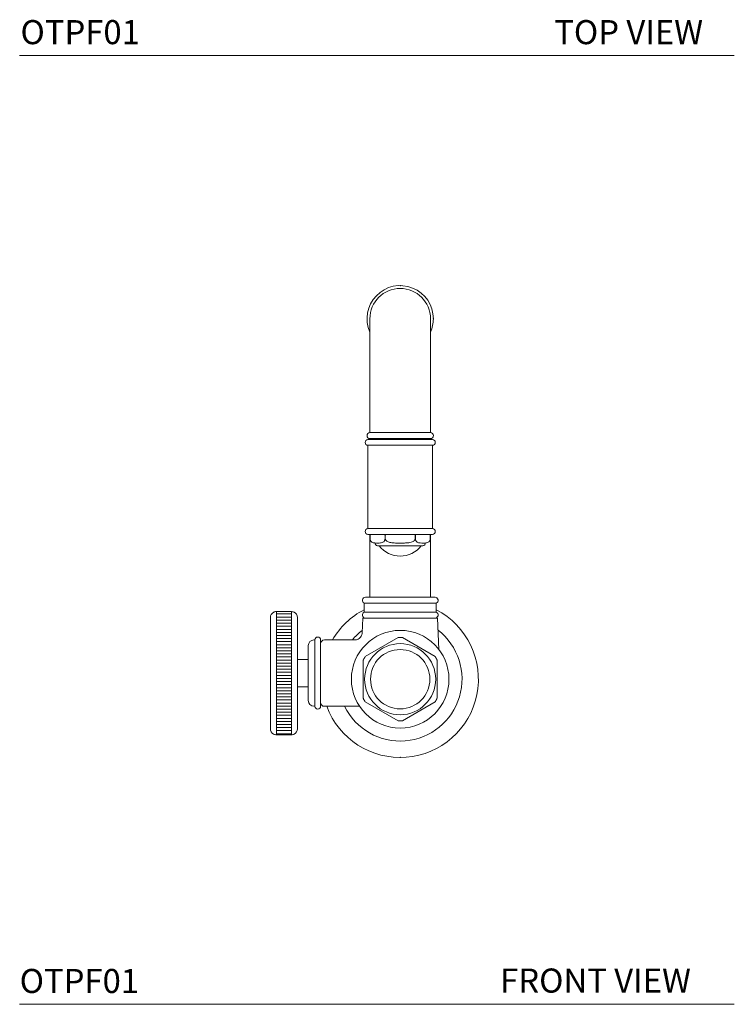
# Model space of a CAD drawing. Units: inches. Extents: x 5.9 to 52.3, y 3.2 to 49.6.
# Drawn here: x 5.9 to 20.8, y 3.2 to 23.6 of the extents above; entities that cross this region are included whole.
import ezdxf

# ---------------------------------------------------------------- set-up
doc = ezdxf.new("R2010")
doc.units = ezdxf.units.IN
doc.header["$LTSCALE"] = 2
doc.header["$MEASUREMENT"] = 0
doc.layers.add('WATERWORKS FITTINGS', color=7, linetype='Continuous', lineweight=9)
doc.styles.add('GOTHAM BOOK', font='GOTHMBOK_0.TTF', dxfattribs={"height": 0.5})

# ---------------------------------------------------------------- blocks, each defined once
blk = doc.blocks.new('*U6')
at = {"layer": 'WATERWORKS FITTINGS'}
h = blk.add_hatch(dxfattribs=at)
h.set_pattern_fill('ANSI31', color=252, scale=0.51, angle=135)
h.set_pattern_definition([(180, (-21.76097, -42.94723), (-7e-18, -0.06375), [])])
h.paths.add_polyline_path([(-2.26, 1.405), (-2.571, 1.405), (-2.571, -1.154), (-2.26, -1.154)])
at = {"layer": 'WATERWORKS FITTINGS', "ltscale": 5.5}
for p, q in [((-0.63, 7.484), (-0.63, 5.319)), ((0.63, 5.319), (0.63, 7.484)), ((-0.63, 5.319), (-0.63, 5.122)), ((0.63, 5.122), (0.63, 5.319)), ((0, 5.122), (-0.63, 5.122)), ((0.63, 5.122), (0, 5.122)), ((0.669, 4.976), (-0.669, 4.976)), ((0.626, 4.996), (-0.626, 4.996)), ((-0.541, 4.996), (-0.541, 4.976)), ((0.541, 4.976), (0.541, 4.996)), ((-0.669, 4.858), (-0.669, 3.126)), ((0.669, 4.858), (-0.669, 4.858)), ((0.669, 3.126), (0.669, 4.858)), ((0.669, 3.126), (-0.669, 3.126)), ((0.669, 3.008), (-0.669, 3.008)), ((-0.63, 3.008), (-0.63, 1.827)), ((-0.626, 2.99), (-0.626, 2.917)), ((-0.626, 2.988), (-0.626, 2.917)), ((-0.626, 2.917), (-0.626, 2.917)), ((-0.315, 2.917), (-0.315, 2.988)), ((-0.315, 2.917), (-0.311, 2.917)), ((-0.311, 2.988), (-0.311, 2.917)), ((0.311, 2.917), (0.311, 2.988)), ((0.311, 2.917), (0.315, 2.917)), ((0.315, 2.988), (0.315, 2.917)), ((0.626, 2.991), (0.626, 3.008)), ((0.626, 2.99), (0.626, 2.991)), ((0.626, 2.917), (0.626, 2.99)), ((0.626, 2.917), (0.626, 2.988)), ((0.63, 1.827), (0.63, 3.008)), ((-0.472, 2.772), (0.472, 2.772)), ((0.724, 1.701), (-0.724, 1.701)), ((-0.63, 1.827), (-0.63, 1.701)), ((0.63, 1.701), (0.63, 1.827)), ((-0.748, 1.579), (-0.748, 1.389)), ((0.748, 1.579), (-0.748, 1.579)), ((0.748, 1.389), (0.748, 1.579)), ((-0.776, 1.268), (-0.788, 0.964)), ((-0.776, 1.268), (0.776, 1.268)), ((0.748, 1.389), (-0.748, 1.389)), ((0.802, 0.62), (0.776, 1.268)), ((-0.725, 0.47), (-0.045, 0.863)), ((0.045, 0.863), (0.725, 0.47)), ((-1.909, 0.697), (-1.909, -0.445)), ((-1.772, 0.815), (-1.791, 0.815)), ((-1.772, 0.815), (-1.772, -0.563)), ((-1.654, 0.815), (-1.654, -0.563)), ((-0.944, 0.815), (-1.575, 0.815)), ((-1.909, 0.411), (-2.134, 0.411)), ((-0.77, -0.393), (-0.77, 0.393)), ((0.77, 0.393), (0.77, -0.393)), ((-2.134, -0.159), (-1.909, -0.159)), ((-1.791, -0.563), (-1.772, -0.563)), ((-1.575, -0.563), (-0.843, -0.563)), ((-0.045, -0.863), (-0.725, -0.47)), ((0.725, -0.47), (0.045, -0.863))]:
    blk.add_line(p, q, dxfattribs=at)
at = {"layer": 'WATERWORKS FITTINGS', "ltscale": 4}
for p, q in [((-2.697, 1.28), (-2.697, -1.028)), ((-2.571, 1.405), (-2.571, -1.154)), ((-2.571, 1.405), (-2.26, 1.405)), ((-2.26, 1.405), (-2.26, -1.154)), ((-2.134, 1.28), (-2.134, -1.028)), ((-2.571, -1.153), (-2.571, -1.154)), ((-2.571, -1.154), (-2.26, -1.154))]:
    blk.add_line(p, q, dxfattribs=at)
at = {"layer": 'WATERWORKS FITTINGS', "ltscale": 30.25}
for radius in [1.014, 0.738, 0.616]:
    blk.add_circle((0, 0), radius, dxfattribs=at)
for centre, radius, start, end in [((0, 7.484), 0.689, 0, 203.8955), ((0, 7.484), 0.63, 90, 180), ((0, 7.484), 0.63, 0, 90), ((0, 7.484), 0.689, 336.1045, 0), ((-0.626, 5.059), 0.063, 90, 270), ((0.626, 5.059), 0.063, 270, 90), ((-0.669, 4.917), 0.0591, 90, 270), ((0.669, 4.917), 0.0591, 270, 90), ((-0.669, 3.067), 0.0591, 90, 270), ((0.669, 3.067), 0.0591, 270, 90), ((-0.472, 2.821), 0.0492, 171.1655, 270), ((0, 3.106), 0.551, 217.3832, 322.6168), ((0.472, 2.821), 0.0492, 270, 8.8151), ((-0.724, 1.638), 0.063, 90, 247.9757), ((0.724, 1.638), 0.063, 292.0243, 90), ((0, 0), 1.625, 200.2707, 62.5918), ((0, 0), 1.625, 117.4082, 149.8998), ((-0.724, 1.331), 0.063, 112.0243, 270), ((0.724, 1.331), 0.063, 270, 67.9757), ((-1.713, 0.815), 0.0591, 0, 180), ((0, 0), 1.285, 205.9903, 52.2824), ((0, 0), 1.285, 127.7176, 140.6286), ((0, 0), 0.864, 89.7866, 90.2134), ((-1.791, 0.697), 0.118, 90, 180), ((-1.575, 0.736), 0.0787, 90, 180), ((0, 0), 0.864, 149.7866, 150.2134), ((0, 0), 0.864, 29.7866, 30.2134), ((-1.791, -0.445), 0.118, 180, 270), ((-1.713, -0.563), 0.0591, 180, 0), ((-1.575, -0.484), 0.0787, 180, 270), ((0, 0), 0.864, 209.7866, 210.2134), ((0, 0), 0.864, 329.7866, 330.2134), ((0, 0), 0.864, 269.7866, 270.2134)]:
    blk.add_arc(centre, radius, start, end, dxfattribs=at)
at = {"layer": 'WATERWORKS FITTINGS', "ltscale": 16}
for centre, start, end in [((-2.571, 1.28), 116.1714, 180), ((-2.26, 1.28), 0, 64.5364), ((-2.571, -1.028), 180, 241.0771), ((-2.26, -1.028), 296.104, 0)]:
    blk.add_arc(centre, 0.126, start, end, dxfattribs=at)
at = {"layer": 'WATERWORKS FITTINGS', "ltscale": 5.5}
for points, knots in [([(-0.626, 2.988), (-0.626, 2.989), (-0.626, 2.992), (-0.626, 2.996), (-0.626, 3.001), (-0.626, 3.007), (-0.625, 3.007), (-0.624, 3.008)], [0, 0, 0, 0, 0.069937, 0.155341, 0.286105, 0.526296, 1, 1, 1, 1]), ([(-0.626, 2.917), (-0.626, 2.912), (-0.625, 2.901), (-0.62, 2.884), (-0.609, 2.864), (-0.588, 2.844), (-0.559, 2.832), (-0.514, 2.827), (-0.464, 2.827), (-0.415, 2.828), (-0.376, 2.834), (-0.349, 2.847), (-0.33, 2.867), (-0.321, 2.884), (-0.316, 2.902), (-0.315, 2.912), (-0.315, 2.917)], [0, 0, 0, 0, 0.023042, 0.045987, 0.08399, 0.149849, 0.24446, 0.339589, 0.539341, 0.674939, 0.767732, 0.874661, 0.913967, 0.953541, 0.978528, 1, 1, 1, 1]), ([(-0.351, 3.008), (-0.343, 3.007), (-0.333, 3.007), (-0.322, 3), (-0.318, 2.996), (-0.316, 2.992), (-0.315, 2.99), (-0.315, 2.988)], [0, 0, 0, 0, 0.571132, 0.704378, 0.83842, 0.917883, 1, 1, 1, 1]), ([(-0.311, 2.988), (-0.311, 2.989), (-0.311, 2.992), (-0.308, 2.996), (-0.303, 3.001), (-0.292, 3.007), (-0.281, 3.007), (-0.274, 3.008)], [0, 0, 0, 0, 0.0699376, 0.1553417, 0.286104, 0.5262928, 1, 1, 1, 1]), ([(-0.311, 2.917), (-0.311, 2.915), (-0.31, 2.907), (-0.305, 2.892), (-0.289, 2.873), (-0.253, 2.85), (-0.187, 2.833), (-0.098, 2.826), (-0.003, 2.827), (0.091, 2.827), (0.181, 2.832), (0.252, 2.848), (0.292, 2.876), (0.306, 2.894), (0.31, 2.908), (0.311, 2.915), (0.311, 2.917)], [0, 0, 0, 0, 0.012083, 0.03407, 0.065935, 0.116893, 0.217078, 0.358386, 0.500152, 0.631092, 0.761768, 0.893791, 0.93757, 0.967034, 0.990692, 1, 1, 1, 1]), ([(0.274, 3.008), (0.282, 3.007), (0.293, 3.007), (0.304, 3), (0.308, 2.996), (0.31, 2.992), (0.311, 2.99), (0.311, 2.988)], [0, 0, 0, 0, 0.571132, 0.704376, 0.83842, 0.917884, 1, 1, 1, 1]), ([(0.315, 2.988), (0.315, 2.989), (0.315, 2.992), (0.318, 2.996), (0.323, 3.001), (0.334, 3.007), (0.344, 3.007), (0.351, 3.008)], [0, 0, 0, 0, 0.06994, 0.155342, 0.286102, 0.526294, 1, 1, 1, 1]), ([(0.315, 2.917), (0.315, 2.912), (0.316, 2.901), (0.321, 2.884), (0.332, 2.864), (0.353, 2.844), (0.382, 2.832), (0.427, 2.827), (0.477, 2.827), (0.526, 2.828), (0.565, 2.834), (0.592, 2.847), (0.611, 2.867), (0.62, 2.884), (0.625, 2.902), (0.626, 2.912), (0.626, 2.917)], [0, 0, 0, 0, 0.023042, 0.045987, 0.08399, 0.149849, 0.24446, 0.33959, 0.539342, 0.67494, 0.767732, 0.87466, 0.913966, 0.953541, 0.978529, 1, 1, 1, 1]), ([(0.624, 3.008), (0.625, 3.007), (0.626, 3.007), (0.626, 3), (0.626, 2.996), (0.626, 2.992), (0.626, 2.99), (0.626, 2.988)], [0, 0, 0, 0, 0.571134, 0.704377, 0.838421, 0.917885, 1, 1, 1, 1]), ([(-0.789, 0.964), (-0.789, 0.958), (-0.789, 0.939), (-0.8, 0.908), (-0.821, 0.873), (-0.851, 0.844), (-0.887, 0.824), (-0.919, 0.815), (-0.938, 0.816), (-0.944, 0.816)], [0, 0, 0, 0, 0.080368, 0.238277, 0.410842, 0.587757, 0.766635, 0.922683, 1, 1, 1, 1]), ([(-0.045, 0.863), (-0.035, 0.863), (-0.024, 0.864), (-0.012, 0.864), (-0.007, 0.864), (-0.004, 0.864), (-0.003, 0.864), (-0.003, 0.864), (-0.003, 0.864)], [0, 0, 0, 0, 0.551088, 0.689668, 0.829046, 0.910851, 0.981993, 1, 1, 1, 1]), ([(0.003, 0.864), (0.003, 0.864), (0.004, 0.864), (0.006, 0.864), (0.012, 0.864), (0.025, 0.864), (0.037, 0.863), (0.045, 0.863)], [0, 0, 0, 0, 0.0710645, 0.1579916, 0.291533, 0.5371121, 1, 1, 1, 1]), ([(-0.77, 0.393), (-0.765, 0.401), (-0.76, 0.411), (-0.754, 0.422), (-0.752, 0.426), (-0.75, 0.429), (-0.75, 0.429), (-0.75, 0.429), (-0.75, 0.429)], [0, 0, 0, 0, 0.551088, 0.689668, 0.829046, 0.910851, 0.981993, 1, 1, 1, 1]), ([(-0.747, 0.435), (-0.747, 0.435), (-0.747, 0.435), (-0.745, 0.437), (-0.742, 0.443), (-0.736, 0.454), (-0.729, 0.464), (-0.725, 0.47)], [0, 0, 0, 0, 0.071064, 0.157992, 0.291533, 0.537111, 1, 1, 1, 1]), ([(0.725, 0.47), (0.73, 0.462), (0.736, 0.453), (0.743, 0.442), (0.745, 0.438), (0.746, 0.436), (0.747, 0.435), (0.747, 0.435), (0.747, 0.435)], [0, 0, 0, 0, 0.551088, 0.689668, 0.829046, 0.910851, 0.981993, 1, 1, 1, 1]), ([(0.75, 0.429), (0.75, 0.429), (0.75, 0.429), (0.752, 0.427), (0.754, 0.422), (0.761, 0.41), (0.766, 0.4), (0.77, 0.393)], [0, 0, 0, 0, 0.071064, 0.157992, 0.291533, 0.537112, 1, 1, 1, 1]), ([(-0.75, -0.429), (-0.75, -0.429), (-0.75, -0.429), (-0.752, -0.427), (-0.754, -0.422), (-0.761, -0.41), (-0.766, -0.4), (-0.77, -0.393)], [0, 0, 0, 0, 0.071064, 0.157992, 0.291533, 0.537112, 1, 1, 1, 1]), ([(0.77, -0.393), (0.765, -0.401), (0.76, -0.411), (0.754, -0.422), (0.752, -0.426), (0.75, -0.429), (0.75, -0.429), (0.75, -0.429), (0.75, -0.429)], [0, 0, 0, 0, 0.551088, 0.689668, 0.829046, 0.910851, 0.981993, 1, 1, 1, 1]), ([(-0.725, -0.47), (-0.73, -0.462), (-0.736, -0.453), (-0.743, -0.442), (-0.745, -0.438), (-0.746, -0.436), (-0.747, -0.435), (-0.747, -0.435), (-0.747, -0.435)], [0, 0, 0, 0, 0.551088, 0.689668, 0.829046, 0.910851, 0.981993, 1, 1, 1, 1]), ([(0.747, -0.435), (0.747, -0.435), (0.747, -0.435), (0.745, -0.437), (0.742, -0.443), (0.736, -0.454), (0.729, -0.464), (0.725, -0.47)], [0, 0, 0, 0, 0.071064, 0.157992, 0.291533, 0.537111, 1, 1, 1, 1]), ([(-0.003, -0.864), (-0.003, -0.864), (-0.004, -0.864), (-0.006, -0.864), (-0.012, -0.864), (-0.025, -0.864), (-0.037, -0.863), (-0.045, -0.863)], [0, 0, 0, 0, 0.0710645, 0.1579916, 0.291533, 0.5371121, 1, 1, 1, 1]), ([(0.045, -0.863), (0.035, -0.863), (0.024, -0.864), (0.012, -0.864), (0.007, -0.864), (0.004, -0.864), (0.003, -0.864), (0.003, -0.864), (0.003, -0.864)], [0, 0, 0, 0, 0.551088, 0.689668, 0.829046, 0.910851, 0.981993, 1, 1, 1, 1])]:
    blk.add_open_spline(points, degree=3, knots=knots, dxfattribs=at)
at = {"layer": 'WATERWORKS FITTINGS', "ltscale": 4}
for points, knots in [([(-2.571, 1.405), (-2.582, 1.405), (-2.602, 1.402), (-2.62, 1.396), (-2.626, 1.393)], [0, 0, 0, 0, 0.545096, 1, 1, 1, 1]), ([(-2.26, 1.405), (-2.239, 1.403), (-2.213, 1.397), (-2.206, 1.393), (-2.206, 1.393)], [0, 0, 0, 0, 0.389463, 1, 1, 1, 1]), ([(-2.632, -1.138), (-2.618, -1.144), (-2.6, -1.152), (-2.58, -1.153), (-2.571, -1.154)], [0, 0, 0, 0, 0.546899, 1, 1, 1, 1]), ([(-2.26, -1.154), (-2.248, -1.154), (-2.228, -1.15), (-2.215, -1.145), (-2.204, -1.141)], [0, 0, 0, 0, 0.545095, 1, 1, 1, 1])]:
    blk.add_open_spline(points, degree=3, knots=knots, dxfattribs=at)
at = {"layer": 'WATERWORKS FITTINGS', "ltscale": 5.5}
for p in [(0, 8.173), (0.689, 7.484), (0, -1.625)]:
    blk.add_point(p, dxfattribs=at)

msp = doc.modelspace()

# ---------------------------------------------------------------- linework, layer by layer
at = {"layer": 'WATERWORKS FITTINGS', "color": 251}
for p, q in [((5.911, 22.901), (20.759, 22.901)), ((20.759, 3.199), (5.911, 3.199))]:
    msp.add_line(p, q, dxfattribs=at)

# ---------------------------------------------------------------- block references
at = {"layer": 'WATERWORKS FITTINGS'}
msp.add_blockref('*U6', (13.817, 9.95), dxfattribs=at)

# ---------------------------------------------------------------- texts
at = {"layer": 'WATERWORKS FITTINGS', "color": 251, "style": 'GOTHAM BOOK'}
for s, p in [('OTPF01', (5.928, 23.136)), ('TOP VIEW', (17.017, 23.136)), ('OTPF01', (5.911, 3.434)), ('FRONT VIEW', (15.894, 3.442))]:
    msp.add_text(s, height=0.5, dxfattribs=at).set_placement(p)

doc.saveas('drawing.dxf')
